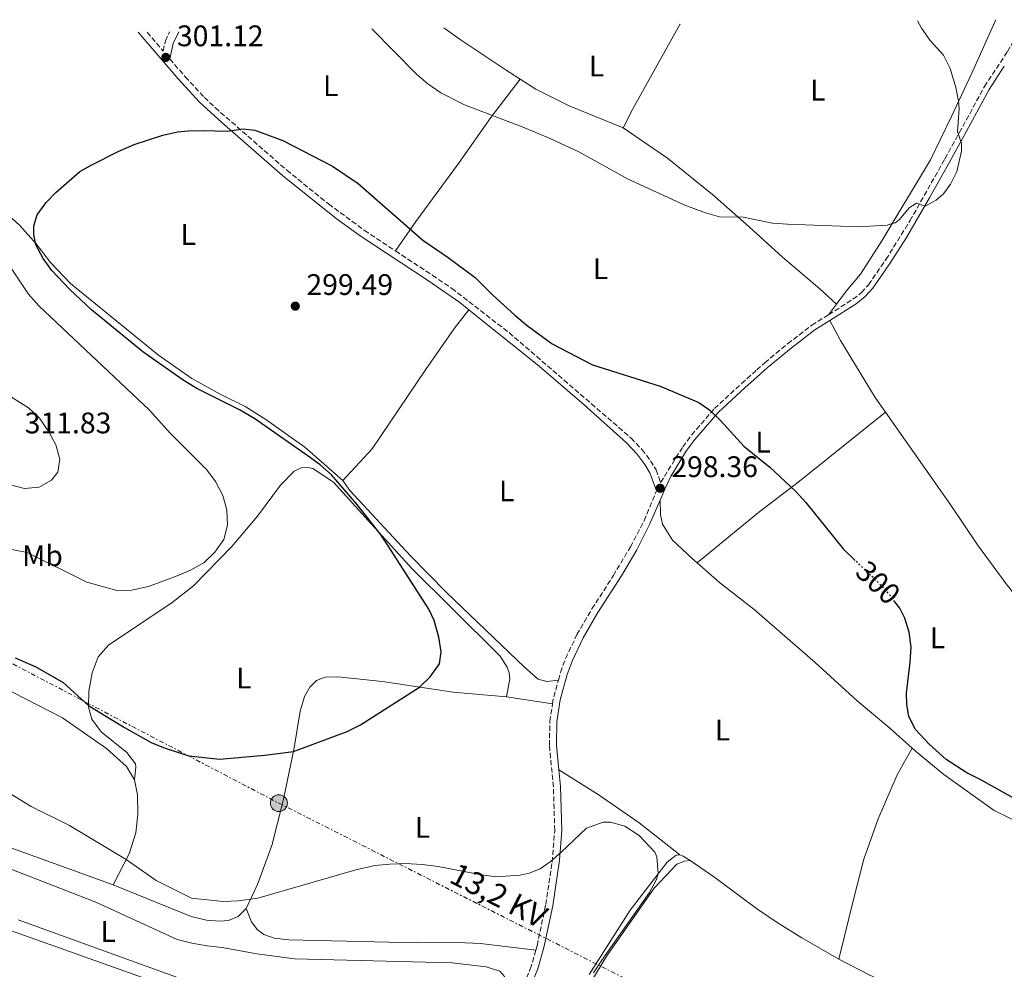
# Model space of a CAD drawing. Units: metres. Extents: x 601231 to 604696, y 4687526 to 4689889.
# Drawn here: x 603167 to 603498, y 4689553 to 4689873 of the extents above; entities that cross this region are included whole.
import ezdxf
from ezdxf.enums import TextEntityAlignment as Align

# ---------------------------------------------------------------- set-up
doc = ezdxf.new("R2010")
doc.units = ezdxf.units.M
doc.header["$MEASUREMENT"] = 0
for name, pattern in [('DGN Style 3', [2.435890702152634, 1.739921930109024, -0.6959687720436097]), ('DGN Style 5', [1.217945351076317, 0.5219765790327072, -0.6959687720436097]), ('DGN Style 7', [3.4798438602180486, 1.565929737098122, -0.6959687720436097, 0.5219765790327072, -0.6959687720436097])]:
    doc.linetypes.add(name, pattern=pattern)
for name, color, linetype, lineweight in [('Camino', 7, 'DGN Style 3', 0), ('Charca', 142, 'Continuous', 0), ('Cota de curva de nivel directora', 7, 'Continuous', 0), ('Cota de punto acotado terreno', 7, 'Continuous', 0), ('Curva de nivel directora', 30, 'Continuous', 30), ('Curva de nivel directora no vista', 30, 'DGN Style 5', 30), ('Curva de nivel intermedia', 30, 'Continuous', 0), ('Depósito elevado (sin especificar)', 1, 'Continuous', 0), ('Etiqueta de uso rústico', 92, 'Continuous', 0), ('Línea de cambio de uso (parcela vista)', 92, 'Continuous', 0), ('Línea eléctrica', 6, 'DGN Style 7', 0), ('Margen derecho', 7, 'Continuous', 0), ('Poste tendido eléctrico', 7, 'Continuous', 0), ('Punto acotado terreno (símbolo)', 7, 'Continuous', 0), ('Tensión línea eléctrica', 7, 'Continuous', 0)]:
    doc.layers.add(name, color=color, linetype=linetype, lineweight=lineweight)
doc.styles.add('Style-Arial', font='arial.ttf')

# ---------------------------------------------------------------- blocks, each defined once
blk = doc.blocks.new('5PATER')
at = {"layer": 'Charca', "linetype": 'Continuous', "lineweight": 0}
h = blk.add_hatch(color=51, dxfattribs=at)
edge = h.paths.add_edge_path()
edge.add_ellipse((0, 0), major_axis=(-0.1095731443231308, -0.1110710700762829), ratio=0.9994222409660317, start_angle=0, end_angle=360)
blk = doc.blocks.new('5PELE')
at = {"layer": 'Depósito elevado (sin especificar)', "linetype": 'Continuous', "lineweight": 0}
h = blk.add_hatch(color=9, dxfattribs=at)
edge = h.paths.add_edge_path()
edge.add_arc((-2.000000476837158e-05, 0), 0.2850000000000001, 0, 360)
at = {"layer": 'Depósito elevado (sin especificar)', "color": 252, "linetype": 'Continuous', "lineweight": 0}
blk.add_circle((-2.000000476837158e-05, 0), 0.2850000000000001, dxfattribs=at)

msp = doc.modelspace()

# ---------------------------------------------------------------- linework, layer by layer
at = {"layer": 'Camino', "color": 7, "linetype": 'DGN Style 3', "lineweight": 0, "extrusion": (-0.2896624344014487, 0.04384080110006705, 0.9561242901712784), "elevation": 31114.30653173968, "flags": 128}
msp.add_lwpolyline([(-4727123.428944326, -100535.0572982016), (-4727125.300013541, -100535.0572982016), (-4727131.633664865, -100534.2722116552)], dxfattribs=at)
at = {"layer": 'Camino', "color": 7, "linetype": 'DGN Style 3', "lineweight": 0}
for points in [[(603209.4499999981, 4689868.390000002, 301.3500000000059), (603214.8700000006, 4689862.039999999, 301.1199999999955), (603215.6099999984, 4689865.45, 301.2899999999935), (603217.0299999998, 4689868.500000001, 301.2899999999935)], [(603438.7300000007, 4689773.32, 302.5599999999977), (603446.9299999994, 4689778.530000002, 303.2799999999988), (603449.8399999996, 4689780.739999999, 303.4499999999972), (603452.1599999998, 4689783.41, 303.4499999999972), (603458.0399999982, 4689791.899999999, 303.929999999993), (603466.1099999995, 4689804.91, 304.7200000000011), (603477.8900000011, 4689825.789999999, 305.4100000000036), (603482.7100000002, 4689834.550000001, 305.020000000004), (603491.1900000004, 4689850.09, 303.7700000000041), (603498.9699999989, 4689861.920000004, 302.3300000000019), (603502.8700000015, 4689868.470000001, 301.979999999996)], [(603217.1399999993, 4689859.390000001, 301.0099999999947), (603222.3000000004, 4689853.350000001, 300.8200000000072), (603228.7199999976, 4689846.420000002, 300.5899999999965), (603232.3699999999, 4689843, 300.4700000000014), (603256.4400000006, 4689821.960000004, 299.9299999999931), (603270.4999999999, 4689810.57, 299.7700000000042), (603282.5799999988, 4689801.680000001, 299.6199999999954), (603293.0500000005, 4689794.760000003, 299.3899999999995)], [(603293.0500000005, 4689794.760000003, 299.3899999999995), (603305.4299999991, 4689786.570000002, 299.1199999999953), (603311.9800000003, 4689782.180000001, 299.2799999999991), (603331.2399999986, 4689767.27, 299.4400000000024), (603372.2899999977, 4689731.809999999, 298.6300000000046), (603375.949999999, 4689727.930000001, 298.300000000003), (603378.8599999992, 4689724.170000004, 298.1399999999994), (603380.6799999987, 4689721.100000002, 297.9700000000013), (603382.23, 4689716.850000003, 298.3600000000006), (603389.6599999996, 4689728.830000003, 299.2200000000012), (603392.6399999991, 4689732.830000003, 299.5299999999989), (603400.3199999991, 4689741.730000001, 300.1799999999931), (603409.4600000011, 4689750.16, 300.5099999999948), (603414.5899999986, 4689754.750000001, 300.9400000000023), (603417.260000002, 4689757.140000001, 301.1600000000035), (603424.9499999986, 4689763.52, 301.429999999993), (603433.1099999994, 4689769.750000001, 302.070000000007), (603438.7300000007, 4689773.32, 302.5599999999977)], [(603347.8299999982, 4689650.31, 296.4900000000052), (603348.5500000002, 4689652.930000001, 296.5899999999966), (603350.2499999988, 4689657.63, 296.5899999999966), (603354.0799999977, 4689665.660000001, 296.5899999999966), (603359.1099999992, 4689674.289999999, 296.5899999999966), (603366.3099999987, 4689685.460000004, 296.5899999999966), (603372.0399999997, 4689695.160000001, 296.9900000000054), (603376.6999999977, 4689703.99, 297.570000000007), (603380.8199999994, 4689714.020000001, 298.5599999999976)], [(603340.2199999974, 4689559.440000003, 293.4900000000053), (603340.6399999998, 4689560.970000001, 293.4900000000053), (603343.5900000002, 4689574.830000003, 294.1399999999995), (603345.7199999981, 4689589.07, 294.7500000000001), (603346.600000001, 4689599.75, 295.6100000000006), (603346.1600000008, 4689614.399999999, 295.929999999993), (603344.7999999995, 4689628.410000003, 296.1000000000059), (603344.9699999995, 4689636.460000001, 296.2599999999948), (603345.8599999989, 4689642.31, 296.2599999999948)], [(603340.2199999974, 4689559.440000003, 293.4900000000053), (603338.6999999997, 4689553.930000001, 293.4900000000053), (603332.7600000009, 4689540.039999999, 292.8300000000018), (603330.6199999995, 4689535.52, 292.6999999999972), (603330.0300000017, 4689534.480000001, 292.6900000000023), (603327.0399999988, 4689529.210000002, 292.6699999999983), (603314.2100000011, 4689509.440000002, 292.1499999999942), (603308.3500000003, 4689501.870000001, 291.9199999999983)]]:
    msp.add_polyline3d(points, dxfattribs=at)
at = {"layer": 'Curva de nivel directora', "color": 30, "linetype": 'Continuous', "lineweight": 30, "elevation": 300, "flags": 128}
for points in [[(603165.0700000008, 4689657.830000001), (603171.9999999999, 4689654.869999999), (603181.1799999997, 4689649.490000002), (603189.7199999981, 4689641.82), (603201.8699999986, 4689634.390000001), (603210.8699999996, 4689629.340000002), (603215.4999999988, 4689627.470000001), (603223.4800000006, 4689624.910000001), (603233.7899999992, 4689623.800000001), (603249.0699999989, 4689625.130000001), (603258.6899999991, 4689626.300000002), (603276.7699999996, 4689633.029999999), (603281.230000001, 4689635.28), (603301.0599999992, 4689647.970000002), (603304.6899999991, 4689651.4), (603307.8099999995, 4689655.880000002), (603308.3599999994, 4689659.840000001), (603307.5900000005, 4689664.770000001), (603306.0700000006, 4689670.400000001), (603304.26, 4689674.220000002), (603290.5499999993, 4689695.59), (603287.9000000008, 4689699.53), (603280.0599999997, 4689709.560000002), (603271.4699999999, 4689719.45), (603267.6900000002, 4689722.740000002), (603263.6600000003, 4689725.7), (603245.7099999995, 4689738.270000001), (603240.6, 4689741.260000002), (603226.1600000005, 4689748.460000001), (603221.8899999991, 4689751.060000001), (603208.0299999987, 4689760.800000002), (603190.7499999986, 4689774.95), (603183.4399999996, 4689781.750000002), (603177.3699999988, 4689788.150000001), (603174.49, 4689792.210000004), (603172.0499999991, 4689796.800000001), (603171.3099999992, 4689800.34), (603171.4000000008, 4689803.189999999), (603172.4699999993, 4689806.949999999), (603175.4499999988, 4689811.050000001), (603178.7900000004, 4689814.41), (603186.8300000003, 4689821.460000002), (603190.6399999991, 4689823.65), (603199.7499999997, 4689828.279999999), (603205.0899999995, 4689830.600000001), (603214.7399999988, 4689833.699999999), (603219.73, 4689834.810000001), (603223.3199999996, 4689835.240000002), (603228.3199999997, 4689835.32), (603236.3399999996, 4689835.029999999), (603241.8, 4689835.890000002), (603245.7499999997, 4689835.369999999), (603255.1399999997, 4689831.880000004), (603271.87, 4689823.300000002), (603280.5200000001, 4689817.470000003), (603302.2399999994, 4689798.400000001), (603310.78, 4689792.57), (603319.7799999989, 4689785.869999999), (603325.6500000008, 4689779.99), (603333.1299999997, 4689773.190000001), (603337.2899999993, 4689769.710000001), (603345.7400000005, 4689763.500000002), (603359.279999999, 4689756.4), (603382.0699999989, 4689749.300000002), (603395.1200000001, 4689743.760000001), (603398.7799999992, 4689741.180000001), (603402.409999999, 4689737.740000002), (603410.2099999998, 4689729.039999999), (603418.9200000003, 4689722.020000001), (603427.709999999, 4689713.84), (603431.0599999996, 4689710.130000002), (603443.6300000002, 4689694.53), (603447.7299999995, 4689690.580000001)], [(603503.3699999999, 4689609.29), (603489.7599999999, 4689616.920000001), (603485.209999999, 4689619.100000001), (603478.28, 4689623.640000002), (603472.5800000003, 4689628.750000001), (603467.8999999999, 4689633.880000001), (603465.7800000008, 4689638.230000001), (603465.0299999999, 4689642.189999999), (603464.9299999992, 4689645.990000002), (603466.2300000002, 4689656.350000001), (603466.4899999994, 4689661.390000002), (603465.8500000002, 4689666.45), (603464.3599999994, 4689671.230000001), (603462.6699999997, 4689674.580000003), (603461.0299999989, 4689676.740000002)]]:
    msp.add_lwpolyline(points, dxfattribs=at)
at = {"layer": 'Curva de nivel directora no vista', "color": 30, "linetype": 'DGN Style 5', "lineweight": 30, "elevation": 300, "flags": 128}
msp.add_lwpolyline([(603461.0299999989, 4689676.740000002), (603458.15, 4689680.529999999), (603447.7299999995, 4689690.580000001)], dxfattribs=at)
at = {"layer": 'Curva de nivel intermedia', "color": 30, "linetype": 'Continuous', "lineweight": 0, "flags": 128}
for points, elevation in [([(603285.0900000011, 4689869.500000001), (603300.0800000002, 4689854.25), (603303.870000001, 4689851), (603308.3000000012, 4689847.980000001), (603316.2000000003, 4689843.949999998), (603335.5999999995, 4689836.569999999), (603345.3000000002, 4689832.439999999), (603354.6600000011, 4689828.09), (603371.2999999998, 4689818.920000001), (603390.3300000001, 4689810.199999999), (603397.2800000015, 4689807.640000001), (603402.0900000016, 4689806.259999998), (603409.9800000018, 4689806.17), (603419.9100000005, 4689804.170000001), (603424.8900000005, 4689803.769999999), (603448.6900000006, 4689802.880000001), (603458.4100000015, 4689803.449999998), (603459.7800000017, 4689803.849999999), (603461.1000000006, 4689804.279999998), (603462.6100000015, 4689805.330000001), (603465.8200000012, 4689809.31), (603468.3300000012, 4689810.8), (603471.2200000014, 4689809.819999999), (603474.8800000004, 4689811.84), (603477.3700000005, 4689813.999999999), (603479.790000001, 4689817.289999999), (603481.8400000007, 4689821.509999999), (603483.4700000001, 4689828.38), (603483.4299999999, 4689830.880000001), (603482.0900000011, 4689835), (603482.6299999997, 4689842.71), (603482.4900000012, 4689845.309999999), (603481.53, 4689849.819999999), (603479.6200000012, 4689856.159999998), (603477.3700000005, 4689860.640000001), (603472.8999999999, 4689865.640000001), (603469.9500000017, 4689869.710000001), (603468.5999999995, 4689872.199999998)], 305), ([(603163.940000002, 4689694.340000001), (603169.1299999999, 4689693.289999999), (603189.1399999993, 4689683.33), (603199.2500000012, 4689680.5), (603204.2500000013, 4689680.65), (603209.940000002, 4689681.810000001), (603219.5500000011, 4689685.390000001), (603224.110000001, 4689687.38), (603228.7100000009, 4689689.890000001), (603232.2100000011, 4689693.439999999), (603235.2199999997, 4689697.699999998), (603236.5000000005, 4689702.519999999), (603236.2600000014, 4689707.650000001), (603234.9900000017, 4689712.49), (603232.4900000006, 4689717.159999999), (603229.52, 4689721.149999999), (603217.2100000009, 4689733.430000001), (603210.3100000009, 4689741.220000002), (603173.0599999994, 4689776.340000001), (603169.5700000002, 4689780.259999999), (603158.1799999997, 4689797.029999999)], 305.0000000000001), ([(603160.7999999993, 4689747.42), (603169.5999999993, 4689741.960000001), (603173.2200000003, 4689738.519999999), (603176.4200000011, 4689733.949999998), (603178.7400000012, 4689729.529999999), (603180.1300000015, 4689724.679999999), (603179.4400000008, 4689720.3), (603177.2800000017, 4689717.600000001), (603173.0900000007, 4689715.3), (603168.2400000005, 4689714.800000002)], 310), ([(603168.2400000005, 4689714.800000002), (603163.5199999996, 4689716.050000001)], 310), ([(603161.5300000003, 4689613.26), (603170.4900000012, 4689607.850000001), (603183.3900000004, 4689601.439999999), (603192.3500000011, 4689596.050000001), (603202.3700000015, 4689589.949999998), (603212.4900000002, 4689582.880000001), (603224.4500000007, 4689577.009999999), (603235.07, 4689575.859999998), (603240.0600000012, 4689576.05), (603246.6900000006, 4689576.949999999), (603279.6900000009, 4689586.490000002), (603286.1000000014, 4689587.92), (603291.0700000002, 4689588.410000001), (603296.4900000005, 4689588.599999999), (603301.9800000001, 4689588.33), (603307.3400000001, 4689587.640000001), (603321.9300000013, 4689584.83), (603326.8900000012, 4689584.180000001), (603334.9199999999, 4689584.689999999), (603337.9800000022, 4689585.349999999), (603341.6700000003, 4689586.8), (603345.0300000019, 4689589.210000001), (603348.8099999994, 4689592.49), (603357.3099999998, 4689600.55), (603362.9400000002, 4689602.550000001), (603365.3400000008, 4689602.539999999), (603370.1599999998, 4689601.23), (603375.0500000004, 4689598.029999998), (603380.3300000001, 4689592.409999999), (603380.9800000003, 4689590.890000001), (603381.4000000006, 4689585.319999999), (603380.8000000016, 4689583.279999998), (603378.4600000014, 4689578.86), (603362.4300000007, 4689556.140000001), (603359.6600000013, 4689551.81)], 294.9999999999999)]:
    msp.add_lwpolyline(points, dxfattribs=dict(at, elevation=elevation))
at = {"layer": 'Línea de cambio de uso (parcela vista)', "color": 92, "linetype": 'Continuous', "lineweight": 0, "extrusion": (0.5568797264487724, -0.3416819609517405, 0.7570590517459742), "elevation": -1266196.453022561, "flags": 128}
msp.add_lwpolyline([(4312926.513309289, 1467661.555546558), (4312933.614930414, 1467662.305531493), (4312966.068155062, 1467664.047025493), (4312966.17101515, 1467664.050394404)], dxfattribs=at)
at = {"layer": 'Línea de cambio de uso (parcela vista)', "color": 92, "linetype": 'Continuous', "lineweight": 0, "extrusion": (-0.05564289602957512, -0.07356532696307712, 0.9957369184630335), "elevation": -378280.5160200744, "flags": 128}
msp.add_lwpolyline([(-2347824.245982799, 4086902.699966761), (-2347824.245982799, 4086898.254980822)], dxfattribs=at)
at = {"layer": 'Línea de cambio de uso (parcela vista)', "color": 92, "linetype": 'Continuous', "lineweight": 0, "extrusion": (0.09802745708822798, -0.01548135891375627, 0.9950632870239958), "elevation": -13162.7779283233, "flags": 128}
msp.add_lwpolyline([(4726349.863063359, 134978.7639899992), (4726349.86306336, 134963.0449028754)], dxfattribs=at)
at = {"layer": 'Línea de cambio de uso (parcela vista)', "color": 92, "linetype": 'Continuous', "lineweight": 0, "extrusion": (0.1472710690525648, 0.4094854117517998, 0.9003515589938041), "elevation": 2009446.944200072, "flags": 128}
msp.add_lwpolyline([(1019300.823995621, -4156861.251925966), (1019299.61250893, -4156861.251925966), (1019296.962046465, -4156860.516569783)], dxfattribs=at)
at = {"layer": 'Línea de cambio de uso (parcela vista)', "color": 92, "linetype": 'Continuous', "lineweight": 0}
for points in [[(603494.8700000001, 4689872.59, 303.9700000000012), (603494.7699999996, 4689872.039999999, 303.9600000000065), (603486.9800000006, 4689854.619999999, 304.4499999999971), (603480.0300000003, 4689839.74, 305.2700000000041), (603473.0099999999, 4689825.480000001, 305.7599999999948), (603456.6799999997, 4689798.220000001, 304.7799999999988), (603449.5099999999, 4689786.970000001, 304.1300000000047), (603444.7100000001, 4689781.24, 303.4700000000012), (603441.4000000004, 4689776.850000001, 302.9700000000012)], [(603309.29, 4689869.859999999, 305.9700000000012), (603314.8099999996, 4689865.970000001, 305.9700000000012), (603329.9000000004, 4689855.84, 306.1300000000047), (603334.9600000001, 4689852.630000001, 305.9700000000012)], [(603334.9600000001, 4689852.630000001, 305.9700000000012), (603325.0499999998, 4689839.630000001, 304.6699999999983), (603314.2100000001, 4689824.25, 303.1999999999971), (603299.8200000003, 4689804.67, 300.2599999999948), (603293.0499999998, 4689794.76, 299.3899999999995)], [(603334.9600000001, 4689852.630000001, 305.9700000000012), (603340.2699999996, 4689849.26, 305.8099999999977), (603351.4500000002, 4689843.58, 305.6399999999995), (603369.6699999999, 4689836.24, 305.9900000000052)], [(603118.54, 4689848.460000001, 305.0599999999977), (603124.8499999996, 4689841.33, 304.2400000000052), (603166.6500000004, 4689803.359999999, 300.4900000000052), (603172.1200000001, 4689797.16, 300), (603177, 4689790.880000001, 299.8300000000018), (603183.6600000003, 4689783.789999999, 299.3399999999965), (603213.3200000003, 4689759.689999999, 298.8500000000058), (603224.5499999998, 4689751.9, 298.8500000000058), (603234, 4689746.619999999, 298.6900000000023), (603242.4699999997, 4689742.42, 298.6900000000023), (603249.3600000005, 4689738.08, 298.8500000000058), (603262.5800000001, 4689728.689999999, 299.179999999993), (603275.2999999998, 4689717.480000001, 299.3399999999965)], [(603441.4000000004, 4689776.850000001, 302.9700000000012), (603435.8200000003, 4689781.970000001, 303.3800000000047), (603423.2699999996, 4689792.720000001, 303.8699999999953), (603412.04, 4689802.91, 304.6900000000023), (603399.7100000001, 4689813.76, 305.179999999993), (603384.5300000003, 4689826.039999999, 305.8300000000018), (603369.6699999999, 4689836.24, 305.9900000000052)], [(603317.7400000002, 4689775, 299.3399999999965), (603312.9000000004, 4689768.82, 299.0200000000041), (603303.1200000001, 4689754.800000001, 298.3600000000006), (603285.1699999999, 4689728.140000001, 298.6900000000023), (603275.2999999998, 4689717.480000001, 299.3399999999965)], [(603457.8700000001, 4689740.539999999, 301.6600000000035), (603454.4500000002, 4689745.42, 301.679999999993), (603442.79, 4689764.609999999, 302.1699999999983), (603439.1500000004, 4689771.41, 302.5099999999948)], [(603457.8700000001, 4689740.539999999, 301.6600000000035), (603428.9400000004, 4689717.289999999, 300.1900000000023), (603415.1399999997, 4689706.75, 299.2100000000065), (603394.5300000003, 4689689.84, 297.0800000000018)], [(603532.0899999999, 4689634.279999999, 301.5200000000041), (603525.6799999997, 4689645.24, 301.1900000000023), (603518.6100000005, 4689656.42, 300.6999999999971), (603510.4400000004, 4689667.480000001, 300.6999999999971), (603498.1200000001, 4689683.17, 300.8600000000006), (603488.8700000001, 4689695.82, 301.0299999999988), (603479.8499999996, 4689709.230000001, 301.5200000000041), (603457.8700000001, 4689740.539999999, 301.6600000000035)], [(603205.2599999999, 4689616.810000001, 297.6600000000035), (603205.7000000002, 4689621.060000001, 298.3099999999977), (603205.5, 4689622.189999999, 298.4700000000012), (603202.6299999999, 4689626.02, 298.8000000000029), (603194.0300000003, 4689632.960000001, 299.2899999999936), (603190.9000000004, 4689637.26, 299.4499999999971), (603189.7000000002, 4689641.199999999, 299.9400000000023), (603189.8700000001, 4689646.58, 300.429999999993), (603190.9500000002, 4689652.84, 301.25), (603193.0300000003, 4689658.210000001, 301.8999999999942), (603196.4900000002, 4689662.16, 302.5599999999977), (603217.8399999999, 4689676.52, 304.5099999999948), (603225.0999999996, 4689682.039999999, 304.679999999993), (603237.9800000006, 4689695.289999999, 304.679999999993), (603246.6200000001, 4689705.51, 303.8600000000006), (603254.3600000005, 4689715.980000001, 302.3899999999995), (603258.9000000004, 4689720.689999999, 301.25), (603261.2999999998, 4689721.810000001, 300.7599999999948), (603263.4900000002, 4689721.9, 300.429999999993), (603265.1799999997, 4689721.57, 300.429999999993), (603272.2199999997, 4689716.92, 300.429999999993), (603283.7800000003, 4689704.029999999, 300.2700000000041), (603298.6900000004, 4689687.74, 299.2899999999936), (603311.8700000001, 4689674.680000001, 298.6399999999995), (603328.2800000003, 4689658.42, 298.3099999999977), (603330.5999999996, 4689654.75, 297.9799999999959), (603331.2300000006, 4689652.779999999, 297.820000000007), (603331.4600000001, 4689650.730000001, 297.820000000007), (603330.4100000003, 4689644.75, 297.820000000007)], [(603275.2999999998, 4689717.480000001, 299.3399999999965), (603277.6799999997, 4689714.109999999, 299.179999999993), (603298.2100000001, 4689692.100000001, 299.0200000000041), (603310.0999999996, 4689679.980000001, 298.0399999999936), (603336.5800000001, 4689654.59, 296.8899999999995), (603341.0599999996, 4689650.630000001, 296.570000000007), (603343.9900000002, 4689649.850000001, 296.570000000007), (603347.8300000001, 4689650.310000001, 296.4900000000052)], [(603382.0300000003, 4689710.930000001, 298.0599999999977), (603382.1900000004, 4689705.970000001, 297.570000000007), (603382.8799999999, 4689702.869999999, 297.570000000007), (603386.2800000003, 4689697.480000001, 297.3999999999942), (603392.8700000001, 4689691.310000001, 297.0800000000018), (603394.5300000003, 4689689.84, 297.0800000000018)], [(603394.5300000003, 4689689.84, 297.0800000000018), (603402.0199999996, 4689683.16, 297.0800000000018), (603413.6699999999, 4689674.119999999, 297.25), (603434.2400000002, 4689656.310000001, 297.25), (603448.3200000003, 4689643.359999999, 298.0599999999977), (603459.2999999998, 4689634.230000001, 299.2100000000065), (603466.8099999996, 4689627.480000001, 299.6000000000058)], [(603155.7300000006, 4689650.539999999, 297.6600000000035), (603180.9600000001, 4689637.66, 298.3099999999977), (603195.7800000003, 4689627.380000001, 298.1499999999942), (603202.4800000006, 4689621.32, 297.820000000007), (603205.2599999999, 4689616.810000001, 297.6600000000035)], [(603330.4100000003, 4689644.75, 297.820000000007), (603312.4299999997, 4689646.24, 299.4499999999971), (603288.6299999999, 4689649.869999999, 300.6000000000058), (603273.5199999996, 4689651.4, 301.7400000000052), (603269.3499999996, 4689651.289999999, 301.7400000000052), (603266.4600000001, 4689650.26, 301.8999999999942), (603264.2300000006, 4689648.01, 301.7400000000052), (603262.4299999997, 4689644.779999999, 301.5800000000018), (603261.0099999999, 4689639.880000001, 301.4100000000035), (603258.9600000001, 4689627.600000001, 300.1100000000006), (603255.2100000001, 4689609.730000001, 298.6399999999995), (603251.4100000003, 4689594.730000001, 297.1699999999983), (603246.5800000001, 4689581.59, 295.6999999999971), (603242.8200000003, 4689573.480000001, 295.0500000000029)], [(603466.8099999996, 4689627.480000001, 299.6000000000058), (603468.6200000001, 4689625.859999999, 299.6999999999971), (603477.5099999999, 4689618.640000001, 299.6999999999971), (603494.4600000001, 4689606.430000001, 299.3699999999953), (603504.5, 4689601.560000001, 299.2100000000065), (603515.0899999999, 4689597.49, 299.3699999999953), (603526.2000000002, 4689594.15, 299.5399999999936), (603532.8600000005, 4689593.470000001, 299.6999999999971), (603537.3799999999, 4689593.34, 299.6999999999971), (603543.2599999999, 4689594.060000001, 299.8600000000006), (603547.9199999999, 4689595.779999999, 300.0299999999988), (603552.4000000004, 4689598.109999999, 300.5099999999948), (603553.3499999996, 4689598.949999999, 300.8399999999965), (603553.8499999996, 4689599.439999999, 300.679999999993), (603554.1500000004, 4689600.16, 300.8399999999965), (603554.1399999997, 4689600.980000001, 300.8399999999965), (603553.8499999996, 4689601.800000001, 301), (603551.3499999996, 4689605.699999999, 301.1699999999983), (603543.6900000004, 4689615.359999999, 302.1499999999942), (603537.25, 4689626.01, 302.1499999999942), (603532.0899999999, 4689634.279999999, 301.5200000000041)], [(603198.0499999998, 4689581.480000001, 294.070000000007), (603161.1699999999, 4689594.75, 293.7400000000052), (603142.5599999996, 4689601.84, 293.7400000000052), (603127.7699999996, 4689609.640000001, 293.7400000000052), (603099.1500000004, 4689626.51, 293.8999999999942), (603095.2199999997, 4689628.560000001, 293.9900000000052)], [(603466.8099999996, 4689627.480000001, 299.6000000000058), (603461.7599999999, 4689618.52, 299.1100000000006), (603455.4000000004, 4689603.65, 298.3000000000029), (603450.6200000001, 4689590.119999999, 297.6399999999995), (603447.2100000001, 4689576.980000001, 297.4799999999959), (603442.1799999997, 4689556.449999999, 298.6199999999953)], [(603388.7199999997, 4689591.52, 295.3600000000006), (603375.0199999996, 4689602.300000001, 295.3600000000006), (603361.2400000002, 4689611.850000001, 295.3600000000006), (603347.9800000006, 4689620.189999999, 296)], [(603205.2599999999, 4689616.810000001, 297.6600000000035), (603206.1799999997, 4689611.689999999, 297.1699999999983), (603206.3499999996, 4689605.189999999, 296.679999999993), (603205.6200000001, 4689598.939999999, 296.1900000000023), (603203.4699999997, 4689591.859999999, 295.2100000000065), (603198.0499999998, 4689581.480000001, 294.070000000007)], [(603358.1399999997, 4689551.279999999, 294.0500000000029), (603372.0099999999, 4689572.939999999, 294.6999999999971), (603384.4000000004, 4689589.119999999, 295.0299999999988), (603387.4900000002, 4689591.390000001, 295.3600000000006), (603388.7199999997, 4689591.52, 295.3600000000006)], [(603161.9199999999, 4689587.390000001, 291.8699999999953), (603192.1900000004, 4689575.57, 291.8699999999953), (603219.5300000003, 4689563.08, 291.7100000000065), (603224.4600000001, 4689561.800000001, 291.7100000000065), (603229.6200000001, 4689560.91, 291.7100000000065), (603234.7000000002, 4689560.359999999, 291.7100000000065), (603246.3300000001, 4689558.26, 291.7100000000065), (603259.0800000001, 4689556.600000001, 291.7100000000065), (603312.0300000003, 4689555.220000001, 291.7100000000065), (603323.54, 4689553.869999999, 291.7100000000065), (603328.1399999997, 4689552.380000001, 291.7100000000065), (603329.6600000003, 4689550.57, 291.7100000000065), (603330.2599999999, 4689548.289999999, 291.7100000000065), (603330.3600000005, 4689545.890000001, 291.7100000000065), (603330, 4689543.76, 291.7100000000065), (603327.5800000001, 4689538.109999999, 291.7100000000065), (603316.1699999999, 4689520.800000001, 291.7100000000065), (603313.6799999997, 4689519.230000001, 291.7100000000065), (603311.5599999996, 4689518.9, 291.7100000000065), (603308.4000000004, 4689519.300000001, 291.7100000000065), (603303.6100000005, 4689520.65, 291.7100000000065), (603285.5300000003, 4689527.140000001, 291.7100000000065), (603259.4400000004, 4689535.890000001, 291.8699999999953), (603166.0999999996, 4689569.66, 291.8699999999953)], [(603392.1299999999, 4689589.59, 295.679999999993), (603390.2800000003, 4689589.470000001, 295.679999999993), (603387.7100000001, 4689588.41, 295.5200000000041), (603380.0700000003, 4689580.34, 295.5200000000041), (603364.0800000001, 4689557.529999999, 295.5200000000041), (603355.5999999996, 4689543.550000001, 294.6999999999971)], [(603442.1799999997, 4689556.449999999, 298.6199999999953), (603429.7300000006, 4689563.67, 298.9499999999971), (603421.7999999998, 4689568.57, 298.3000000000029), (603414.5300000003, 4689573.49, 298.1300000000047), (603400.4900000002, 4689583.880000001, 296.6600000000035), (603392.1299999999, 4689589.59, 295.679999999993)], [(603242.8200000003, 4689573.480000001, 295.0500000000029), (603240.1100000005, 4689570.850000001, 294.7200000000012), (603236.8600000005, 4689569.5, 294.5599999999977), (603233.9500000002, 4689569.220000001, 294.5599999999977), (603229.4900000002, 4689569.609999999, 294.3899999999995), (603224.3200000003, 4689570.850000001, 294.2299999999959), (603198.0499999998, 4689581.480000001, 294.070000000007)], [(603148.9699999997, 4689571.24, 290.8899999999995), (603242.5800000001, 4689537.92, 290.8899999999995), (603269.29, 4689528.710000001, 290.8899999999995), (603303.0700000003, 4689516.449999999, 290.8899999999995), (603305.8700000001, 4689514.720000001, 290.7899999999936), (603307.1299999999, 4689512.58, 290.7899999999936), (603307.4800000006, 4689510.699999999, 290.7899999999936), (603307.3700000001, 4689509.029999999, 290.7899999999936), (603305.3499999996, 4689504.210000001, 290.7899999999936), (603293.2999999998, 4689487.75, 290.7899999999936), (603273.1799999997, 4689462.350000001, 290.7899999999936), (603268.8499999996, 4689457.82, 290.7899999999936), (603267.8600000005, 4689457.42, 290.7899999999936), (603266.3200000003, 4689457.5, 290.8899999999995), (603263.79, 4689458.210000001, 290.8899999999995), (603260.6900000004, 4689459.850000001, 290.8899999999995), (603240.7699999996, 4689474.83, 291.4199999999983), (603203.29, 4689500.680000001, 291.4199999999983), (603176.8600000005, 4689518.939999999, 290.8899999999995), (603145.5499999998, 4689541.730000001, 290.570000000007)], [(603242.8200000003, 4689573.480000001, 295.0500000000029), (603244.54, 4689569.01, 294.3899999999995), (603246.4600000001, 4689566.390000001, 294.3899999999995), (603248.7599999999, 4689564.699999999, 294.3899999999995), (603252.2199999997, 4689563.480000001, 294.3899999999995), (603257.0899999999, 4689562.99, 294.2299999999959), (603300.4400000004, 4689561.980000001, 294.070000000007), (603311.2999999998, 4689562.119999999, 293.8999999999942), (603321.5800000001, 4689561.74, 293.5800000000018), (603340.2199999997, 4689559.439999999, 293.4900000000052)], [(603442.1799999997, 4689556.449999999, 298.6199999999953), (603452.4400000004, 4689551.210000001, 298.3000000000029), (603464.7599999999, 4689545.49, 297.8099999999977), (603485.9400000004, 4689536.289999999, 298.1300000000047), (603509.6399999997, 4689525.890000001, 297.9199999999983), (603518.2699999996, 4689522.869999999, 297.9199999999983), (603537.1200000001, 4689517.100000001, 297.820000000007), (603545.8300000001, 4689514.77, 298.5500000000029), (603553.9000000004, 4689512.220000001, 298.9700000000012), (603563, 4689509.800000001, 299.2799999999988), (603571.7999999998, 4689507.51, 298.6600000000035), (603582.5700000003, 4689504.970000001, 297.3999999999942), (603592.8700000001, 4689502.82, 295.8300000000018), (603597.4199999999, 4689501.76, 294.679999999993), (603601.4500000002, 4689501.300000001, 293.7299999999959)]]:
    msp.add_polyline3d(points, dxfattribs=at)
at = {"layer": 'Línea eléctrica', "color": 6, "linetype": 'DGN Style 7', "lineweight": 0}
msp.add_polyline3d([(602816.1400000016, 4689862.609999998, 301), (602855.8599999986, 4689835.280000002, 301.7799999999988), (602971.1800000005, 4689755.830000003, 303.4499999999971), (603105.7100000016, 4689686.430000001, 302.6900000000023), (603253.8099999981, 4689608.929999999, 298.5599999999977), (603427.5899999988, 4689520.940000001, 296.6699999999983), (603587.7399999973, 4689439.670000004, 294.3500000000058), (603645.9699999982, 4689409.66, 290.820000000007), (603746.48, 4689357.469999999, 291.3300000000018), (603920.0100000026, 4689268.739999999, 291.8699999999953), (604100.4499999998, 4689174.989999999, 292.7299999999959), (604273.9699999992, 4689154.3, 293.3300000000018), (604446.3999999978, 4689134.319999999, 293.6499999999942), (604618.12, 4689113.690000001, 293.7899999999936)], dxfattribs=at)
at = {"layer": 'Margen derecho', "color": 7, "linetype": 'Continuous', "lineweight": 0, "extrusion": (0.2106065724030153, -0.09789501483709935, 0.9726568962027142), "elevation": -331779.5808454842, "flags": 128}
msp.add_lwpolyline([(4507133.344155625, 1390799.566545271), (4507138.500306749, 1390800.772159453), (4507142.88925879, 1390800.772159453)], dxfattribs=at)
at = {"layer": 'Margen derecho', "color": 7, "linetype": 'Continuous', "lineweight": 0}
for points in [[(603206.4400000018, 4689868.340000001, 301.4100000000035), (603219.8599999996, 4689852.640000001, 300.8399999999966), (603227.0900000003, 4689844.809999999, 300.5899999999965), (603234.5599999982, 4689837.969999999, 300.3600000000006), (603254.9600000009, 4689820.210000004, 299.9299999999931), (603273.0599999991, 4689805.710000001, 299.7200000000013), (603281.1700000007, 4689799.859999999, 299.6199999999954), (603304.1599999995, 4689784.670000004, 299.1199999999953), (603314.7199999985, 4689777.440000002, 299.3300000000017), (603317.7399999981, 4689775.000000002, 299.3399999999966)], [(603439.1499999987, 4689771.410000003, 302.5099999999948), (603447.98, 4689777.02, 303.2799999999988), (603451.1000000002, 4689779.390000002, 303.4499999999972), (603453.6099999981, 4689782.29, 303.4499999999972), (603459.3099999978, 4689790.489999999, 303.9100000000035), (603464.9200000004, 4689799.330000004, 304.4400000000023), (603472.6400000006, 4689812.649999999, 305.1399999999994), (603479.4899999971, 4689824.899999999, 305.4100000000036), (603484.3199999996, 4689833.660000003, 305.020000000004), (603492.7600000018, 4689849.149999999, 303.7700000000041), (603497.859999998, 4689856.899999999, 302.8200000000071)], [(603317.7399999981, 4689775.000000002, 299.3399999999966), (603341.3799999974, 4689755.960000002, 299.4100000000035), (603356.5499999998, 4689742.940000002, 299.1600000000036), (603370.6999999986, 4689730.149999999, 298.6300000000046), (603374.2100000001, 4689726.440000002, 298.300000000003), (603376.9600000015, 4689722.88, 298.1399999999994), (603378.6000000021, 4689720.120000001, 297.9700000000013), (603380.8199999994, 4689714.020000001, 298.5599999999976)], [(603439.1499999987, 4689771.410000003, 302.5099999999948), (603434.1599999998, 4689768.24, 302.070000000007), (603426.1000000021, 4689762.080000003, 301.429999999993), (603418.1299999991, 4689755.470000001, 301.1399999999995), (603414.6299999988, 4689752.330000003, 300.8399999999966), (603410.6999999994, 4689748.81, 300.5099999999948), (603401.5700000009, 4689740.38, 300.1799999999931), (603393.6999999986, 4689731.320000002, 299.5299999999989), (603390.9699999995, 4689727.600000002, 299.2200000000012), (603385.7699999983, 4689719.13, 298.5899999999965), (603383.6, 4689714.56, 298.2799999999988), (603382.0300000008, 4689710.930000001, 298.0599999999977)], [(603382.0300000008, 4689710.930000001, 298.0599999999977), (603378.5700000009, 4689702.980000001, 297.570000000007), (603374.19, 4689694.149999999, 296.9999999999999), (603369.0500000012, 4689685.390000001, 296.6000000000058), (603361.1299999976, 4689673.050000001, 296.5899999999966), (603356.1799999988, 4689664.550000003, 296.5899999999966), (603352.4400000017, 4689656.710000001, 296.5899999999966), (603350.8099999977, 4689652.210000002, 296.5899999999966), (603348.4699999974, 4689643.670000004, 296.2599999999948), (603347.3399999987, 4689636.260000002, 296.2599999999948), (603347.170000001, 4689628.500000001, 296.1000000000059), (603347.9800000001, 4689620.190000003, 296)], [(603347.9800000001, 4689620.190000003, 296), (603348.5199999989, 4689614.550000002, 295.929999999993), (603348.9699999981, 4689599.690000001, 295.6100000000006), (603348.1999999993, 4689589.75, 294.800000000003), (603345.9200000016, 4689574.410000003, 294.1399999999995), (603342.9499999988, 4689560.399999999, 293.4900000000053), (603340.9400000017, 4689553.140000002, 293.4900000000053), (603337.1099999984, 4689543.91, 293.050000000003), (603332.7899999976, 4689534.550000002, 292.6999999999972), (603332.780000001, 4689534.530000002, 292.6999999999972), (603329.1000000018, 4689528.040000001, 292.6699999999983), (603323.8299999969, 4689519.600000003, 292.5299999999989)]]:
    msp.add_polyline3d(points, dxfattribs=at)

# ---------------------------------------------------------------- block references
at = {"layer": 'Poste tendido eléctrico', "color": 7, "linetype": 'Continuous', "lineweight": 0, "xscale": 10, "yscale": 10, "zscale": 10}
msp.add_blockref('5PELE', (603253.8099999981, 4689608.929999999, 298.5599999999977), dxfattribs=at)
at = {"layer": 'Punto acotado terreno (símbolo)', "color": 7, "linetype": 'Continuous', "lineweight": 0, "xscale": 10, "yscale": 10, "zscale": 10}
for p in [(603215.7499999991, 4689859.899999999, 301.1199999999958), (603259.3199999996, 4689776.199999999, 299.4900000000052), (603382.0699999989, 4689714.920000002, 298.360000000001)]:
    msp.add_blockref('5PATER', p, dxfattribs=at)

# ---------------------------------------------------------------- texts
at = {"layer": 'Cota de curva de nivel directora', "color": 7, "linetype": 'Continuous', "lineweight": 0, "style": 'Style-Arial'}
msp.add_text('300', height=7.000000000000002, rotation=316.04864, dxfattribs=at).set_placement((603455.4050383129, 4689683.177621697, 300), align=Align.MIDDLE_CENTER)
at = {"layer": 'Cota de punto acotado terreno', "color": 7, "linetype": 'Continuous', "lineweight": 0, "style": 'Style-Arial'}
for s, p in [('301.12', (603219.5000000002, 4689863.649999999, 301.1199999999953)), ('299.49', (603263.0700000006, 4689779.95, 299.4900000000052)), ('311.83', (603168.2899999995, 4689733.390000001, 311.8300000000018)), ('298.36', (603385.8199999996, 4689718.670000002, 298.3600000000006))]:
    msp.add_text(s, height=7.000000000000002, dxfattribs=at).set_placement(p)
at = {"layer": 'Etiqueta de uso rústico', "color": 92, "linetype": 'Continuous', "lineweight": 0, "style": 'Style-Arial'}
for s, p in [('L', (603360.6414203795, 4689857.00001, 307.070000000007)), ('L', (603271.2314203801, 4689850.37001, 302.4700000000012)), ('L', (603435.111420379, 4689848.860009999, 306.3800000000047)), ('L', (603223.33142038, 4689800.300009999, 299.5099999999948)), ('L', (603362.0314203796, 4689788.79001, 302.4100000000035)), ('L', (603416.6814203778, 4689730.400009998, 300.179999999993)), ('L', (603330.4514203789, 4689714.00001, 298.8600000000006)), ('Mb', (603174.2802462436, 4689692.200009998, 305.1300000000047)), ('L', (603475.3514203812, 4689664.570009999, 300.1699999999983)), ('L', (603241.9914203815, 4689651.03001, 302.2400000000052)), ('L', (603403.0414203786, 4689633.530010001, 296.3399999999965)), ('L', (603302.1214203802, 4689600.790009998, 296.1100000000006)), ('L', (603196.3514203792, 4689565.740009999, 291.8699999999953))]:
    msp.add_text(s, height=7.000000000000002, dxfattribs=at).set_placement(p, align=Align.MIDDLE_CENTER)
at = {"layer": 'Tensión línea eléctrica', "color": 7, "linetype": 'Continuous', "lineweight": 0, "style": 'Style-Arial'}
msp.add_text('13,2 KV', height=7.5, rotation=332.64689, dxfattribs=at).set_placement((603326.043832827, 4689574.562570002, 294.7200000000012), align=Align.CENTER)

doc.saveas('drawing.dxf')
